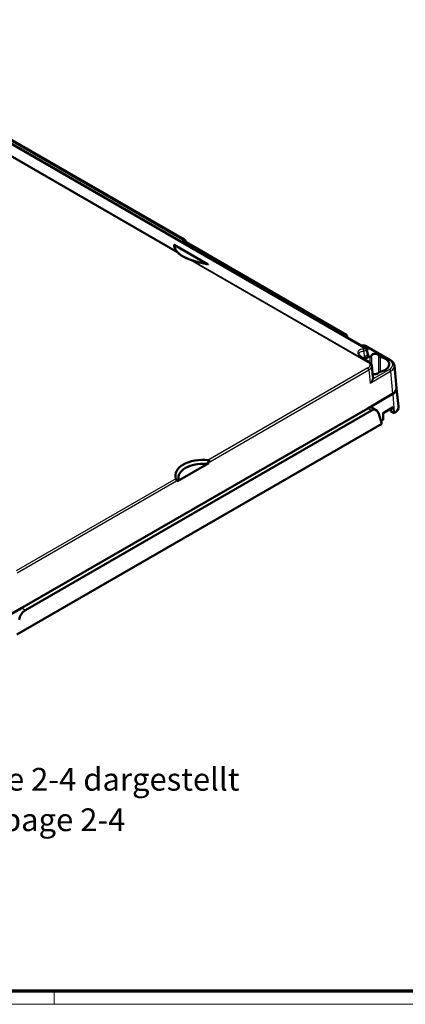
# Model space of a CAD drawing. Units: millimetres. Extents: x 1 to 1679, y 1 to 1185.
# Drawn here: x 450 to 569, y 1 to 304 of the extents above; entities that cross this region are included whole.
import ezdxf

# ---------------------------------------------------------------- set-up
doc = ezdxf.new("R2010")
doc.units = ezdxf.units.MM
for name, color, linetype, lineweight in [('Sichtbar (ISO)', 7, 'Continuous', 50), ('Sichtbar schmal (ISO)', 1, 'Continuous', 25), ('Symbol (ISO)', 1, 'Continuous', 25)]:
    doc.layers.add(name, color=color, linetype=linetype, lineweight=lineweight)
doc.styles.add('Notiztext (DIN)', font='isocpeur.ttf', dxfattribs={"width": 1.1})

# ---------------------------------------------------------------- blocks, each defined once
blk = doc.blocks.new('Ränder Bopla-A1-Rahmen')
at = {"color": 3, "linetype": 'Continuous', "lineweight": 70}
blk.add_line((836, 5), (20, 5), dxfattribs=at)
at = {"color": 1, "linetype": 'Continuous', "lineweight": 18}
for p, q in [((461, 5), (461, 1)), ((840, 1), (1, 1))]:
    blk.add_line(p, q, dxfattribs=at)
blk = doc.blocks.new('2804762')
at = {"layer": 'Sichtbar (ISO)'}
for p, q in [((381.42, 304.23), (556.98, 202.87)), ((501.02, 236.52), (441.1, 271.12)), ((497.93, 234.91), (508.19, 228.99)), ((501.13, 236.41), (501.96, 235.01)), ((550.87, 207.24), (501.54, 235.71)), ((556.57, 203.31), (550.32, 206.92)), ((551.08, 206.97), (551.14, 206.45)), ((564.4, 199.43), (557.12, 203.63)), ((557.22, 202.54), (557.52, 201.1)), ((556.09, 199.92), (557.72, 198.98)), ((559, 194.24), (558.69, 197.72)), ((566.3, 190.75), (565.66, 197.72)), ((565.13, 188.99), (557.44, 184.55)), ((565.13, 189), (565.13, 188.99)), ((566.36, 190.65), (566.95, 185.08)), ((557.44, 184.55), (450.98, 123.09)), ((558.59, 183.89), (452.14, 122.43)), ((560.12, 184.02), (559.03, 184.65)), ((561.8, 179.73), (560.72, 183.21)), ((565.32, 184.94), (562.18, 183.12)), ((562.18, 183.1), (565.12, 184.79)), ((562.18, 181.04), (562.18, 183.12)), ((564.6, 183.82), (564.54, 184.46)), ((565.61, 183.02), (564.61, 183.6)), ((565.12, 184.79), (565.32, 184.94)), ((565.32, 184.94), (565.58, 183.25)), ((449.44, 114.86), (561.8, 179.73)), ((562.18, 181.04), (561.52, 180.65)), ((508.52, 167.65), (498.93, 162.11)), ((450.98, 123.09), (443.29, 118.65))]:
    blk.add_line(p, q, dxfattribs=at)
for centre, radius, start in [((500.87, 236.26), 0.3, 30.5774), ((556.73, 202.44), 0.5, 11.9242)]:
    blk.add_arc(centre, radius, start, 60, dxfattribs=at)
for centre, major_axis, ratio, start_param, end_param in [((549.82, 206.63), (-0.707, 0), 0.57735, 3.926991, 4.712389), ((550.37, 206.95), (0.707, 0), 0.57735, 0.087266, 1.570796), ((550.73, 206.74), (0.214, 0.453), 0.625236, 5.498202, 5.533109), ((558.58, 196.81), (-4.3, 6.75), 0.546379, 5.82011, 6.005617), ((559.72, 198.12), (-4.33, 0), 0.57735, 5.104176, 5.581404), ((559.72, 200.72), (-1.08, 0), 0.57735, 3.347397, 6.077381), ((559.72, 198.12), (4.33, 0), 0.57735, 5.082477, 7.462194), ((559.72, 195.7), (1.08, 0), 0.57735, 3.863128, 5.899408), ((562.29, 190.63), (4.01, 0), 0.575771, 5.499157, 6.335402), ((562.3, 184.91), (4.66, 0), 0.57735, 5.503144, 6.345089), ((557.66, 181.98), (1.28, 2.72), 0.625236, 6.231241, 6.687979), ((558.7, 181.37), (1.37, 2.67), 0.606728, 5.730517, 7.039514), ((562.53, 182.22), (-2.44, 29.3), 0.074564, 4.75297, 4.76062), ((506.69, 163.83), (-8.45, 0), 0.57735, 4.51771, 6.477865), ((506.69, 163.17), (-7.5, 0), 0.57735, 4.567229, 6.428345), ((452.25, 119.91), (1.37, 2.67), 0.606728, 0.756329, 2.065326)]:
    blk.add_ellipse(centre, major_axis=major_axis, ratio=ratio, start_param=start_param, end_param=end_param, dxfattribs=at)
for points, knots in [([(497.93, 234.91), (497.92, 234.92), (497.92, 234.92), (497.88, 234.94), (497.84, 234.96), (497.79, 234.98), (497.77, 234.99), (497.75, 235), (497.75, 235), (497.75, 235)], [0, 0, 0, 0, 0.0036612, 0.0036612, 0.01550304, 0.01550304, 0.02364806, 0.02364806, 0.02372578, 0.02372578, 0.02372578, 0.02372578]), ([(498.69, 232.9), (498.61, 232.98), (498.53, 233.07), (498.4, 233.24), (498.34, 233.32), (498.23, 233.48), (498.19, 233.56), (498.1, 233.71), (498.07, 233.79), (498.01, 233.94), (497.99, 234.01), (497.97, 234.08)], [0, 0, 0, 0, 0.0622514, 0.0622514, 0.1245028, 0.1245028, 0.1867542, 0.1867542, 0.2490057, 0.2490057, 0.3112571, 0.3112571, 0.3112571, 0.3112571]), ([(498.97, 232.59), (498.95, 232.62), (498.93, 232.64), (498.89, 232.68), (498.87, 232.7), (498.83, 232.74), (498.81, 232.76), (498.78, 232.8), (498.76, 232.82), (498.72, 232.86), (498.7, 232.88), (498.69, 232.9)], [0, 0, 0, 0, 0.01287397, 0.01287397, 0.02574794, 0.02574794, 0.03862191, 0.03862191, 0.05149588, 0.05149588, 0.06436985, 0.06436985, 0.06436985, 0.06436985]), ([(502.92, 230.32), (502.58, 230.43), (502.26, 230.54), (501.64, 230.8), (501.34, 230.93), (500.78, 231.22), (500.51, 231.38), (500.01, 231.7), (499.78, 231.87), (499.34, 232.22), (499.15, 232.41), (498.97, 232.59)], [1.2860182, 1.2860182, 1.2860182, 1.2860182, 1.3999295, 1.3999295, 1.5138407, 1.5138407, 1.627752, 1.627752, 1.7416632, 1.7416632, 1.8555744, 1.8555744, 1.8555744, 1.8555744]), ([(503.5, 230.13), (503.46, 230.14), (503.42, 230.16), (503.34, 230.18), (503.3, 230.2), (503.22, 230.22), (503.18, 230.24), (503.11, 230.26), (503.07, 230.27), (502.99, 230.3), (502.95, 230.31), (502.92, 230.32)], [0, 0, 0, 0, 0.01287397, 0.01287397, 0.02574794, 0.02574794, 0.03862191, 0.03862191, 0.05149588, 0.05149588, 0.06436985, 0.06436985, 0.06436985, 0.06436985]), ([(507.97, 228.98), (507.67, 229.03), (507.37, 229.09), (506.76, 229.21), (506.46, 229.28), (505.85, 229.42), (505.55, 229.5), (504.95, 229.66), (504.66, 229.75), (504.07, 229.93), (503.78, 230.03), (503.5, 230.13)], [0.5246921, 0.5246921, 0.5246921, 0.5246921, 0.6190942, 0.6190942, 0.7134963, 0.7134963, 0.8078984, 0.8078984, 0.9023005, 0.9023005, 0.9967026, 0.9967026, 0.9967026, 0.9967026]), ([(508.31, 228.9), (508.31, 228.9), (508.31, 228.9), (508.3, 228.91), (508.3, 228.92), (508.26, 228.95), (508.23, 228.97), (508.19, 228.99)], [-0.00005501, -0.00005501, -0.00005501, -0.00005501, 0, 0, 0.00653049, 0.00653049, 0.0150119, 0.0150119, 0.0150119, 0.0150119]), ([(557.95, 202.98), (557.95, 202.98), (557.94, 202.99), (557.7, 203.22), (557.46, 203.42), (556.92, 203.76), (556.65, 203.86), (556.38, 203.91)], [-0.0013008, -0.0013008, -0.0013008, -0.0013008, 0, 0, 0.1416457, 0.1416457, 0.3002955, 0.3002955, 0.3002955, 0.3002955]), ([(556.57, 203.31), (556.6, 203.29), (556.62, 203.28), (556.91, 203.1), (557.15, 202.9), (557.39, 202.67), (557.4, 202.67), (557.4, 202.66)], [-0.1566373, -0.1566373, -0.1566373, -0.1566373, -0.1415612, -0.1415612, 0, 0, 0.0013008, 0.0013008, 0.0013008, 0.0013008]), ([(556.09, 199.92), (555.91, 200.02), (555.74, 200.13), (555.45, 200.34), (555.32, 200.45), (555.11, 200.65), (555.02, 200.75), (554.88, 200.93), (554.84, 201.01), (554.78, 201.15), (554.77, 201.21), (554.76, 201.25)], [0, 0, 0, 0, 0.0826419, 0.0826419, 0.1652838, 0.1652838, 0.2479256, 0.2479256, 0.3305675, 0.3305675, 0.4132094, 0.4132094, 0.4132094, 0.4132094]), ([(558.66, 200.84), (558.64, 200.77), (558.58, 200.7), (558.46, 200.59), (558.39, 200.55), (558.24, 200.48), (558.16, 200.45), (558.07, 200.43)], [0, 0, 0, 0, 0.03906389, 0.03906389, 0.06830336, 0.06830336, 0.09754288, 0.09754288, 0.09754288, 0.09754288]), ([(561.37, 200.43), (561.25, 200.46), (561.14, 200.5), (560.98, 200.59), (560.92, 200.64), (560.83, 200.74), (560.79, 200.79), (560.77, 200.84)], [0, 0, 0, 0, 0.0390638, 0.0390638, 0.06830337, 0.06830337, 0.09754288, 0.09754288, 0.09754288, 0.09754288]), ([(557.72, 198.98), (557.77, 198.95), (557.83, 198.91), (557.93, 198.85), (557.98, 198.81), (558.08, 198.74), (558.12, 198.7), (558.21, 198.63), (558.25, 198.59), (558.33, 198.51), (558.37, 198.47), (558.41, 198.42)], [0, 0, 0, 0, 0.0205069, 0.0205069, 0.0410138, 0.0410138, 0.0615208, 0.0615208, 0.0820277, 0.0820277, 0.1025346, 0.1025346, 0.1025346, 0.1025346]), ([(558.58, 198.15), (558.57, 198.17), (558.56, 198.19), (558.54, 198.23), (558.53, 198.25), (558.51, 198.29), (558.49, 198.3), (558.47, 198.34), (558.46, 198.36), (558.43, 198.39), (558.42, 198.41), (558.41, 198.42)], [0, 0, 0, 0, 0.00637592, 0.00637592, 0.01275184, 0.01275184, 0.01912776, 0.01912776, 0.02550368, 0.02550368, 0.0318796, 0.0318796, 0.0318796, 0.0318796]), ([(558.58, 198.15), (558.59, 198.12), (558.6, 198.1), (558.62, 198.04), (558.63, 198.01), (558.65, 197.95), (558.65, 197.92), (558.67, 197.87), (558.67, 197.84), (558.68, 197.78), (558.69, 197.75), (558.69, 197.72)], [-0.2470713, -0.2470713, -0.2470713, -0.2470713, -0.2081004, -0.2081004, -0.1691296, -0.1691296, -0.1301587, -0.1301587, -0.0911878, -0.0911878, -0.0522169, -0.0522169, -0.0522169, -0.0522169]), ([(564.4, 199.43), (564.54, 199.35), (564.67, 199.26), (564.91, 199.07), (565.02, 198.97), (565.22, 198.75), (565.31, 198.64), (565.46, 198.39), (565.53, 198.26), (565.62, 198), (565.65, 197.86), (565.66, 197.72)], [-0.7840286, -0.7840286, -0.7840286, -0.7840286, -0.6376663, -0.6376663, -0.4913039, -0.4913039, -0.3449416, -0.3449416, -0.1985793, -0.1985793, -0.0522169, -0.0522169, -0.0522169, -0.0522169]), ([(560.72, 195.47), (560.77, 195.54), (560.84, 195.6), (560.98, 195.68), (561.03, 195.71), (561.15, 195.75), (561.22, 195.77), (561.28, 195.79)], [0, 0, 0, 0, 0.0390636, 0.0390636, 0.06045847, 0.06045847, 0.08185335, 0.08185335, 0.08185335, 0.08185335]), ([(566.27, 191), (566.28, 190.98), (566.29, 190.95), (566.33, 190.83), (566.35, 190.74), (566.36, 190.65)], [-0.50950448, -0.50950448, -0.50950448, -0.50950448, -0.49778162, -0.49778162, -0.45858174, -0.45858174, -0.45858174, -0.45858174]), ([(558.17, 184.79), (558.1, 184.78), (558.03, 184.77), (557.78, 184.71), (557.59, 184.64), (557.44, 184.55)], [-0.09403335, -0.09403335, -0.09403335, -0.09403335, -0.06698007, -0.06698007, 0, 0, 0, 0]), ([(508.52, 167.65), (508.44, 167.61), (508.36, 167.57), (508.18, 167.51), (508.1, 167.48), (507.96, 167.46), (507.92, 167.46), (507.84, 167.45), (507.81, 167.45), (507.77, 167.46)], [0, 0, 0, 0, 0.03216254, 0.03216254, 0.06077536, 0.06077536, 0.07333333, 0.07333333, 0.08461648, 0.08461648, 0.08461648, 0.08461648]), ([(508.32, 168.61), (508.36, 168.61), (508.39, 168.6), (508.45, 168.58), (508.47, 168.57), (508.49, 168.55)], [0.40572156, 0.40572156, 0.40572156, 0.40572156, 0.41690767, 0.41690767, 0.42422651, 0.42422651, 0.42422651, 0.42422651]), ([(508.49, 168.55), (508.54, 168.51), (508.58, 168.47), (508.67, 168.37), (508.71, 168.32), (508.78, 168.21), (508.81, 168.16), (508.83, 168.11), (508.83, 168.11), (508.83, 168.11)], [-0.06060404, -0.06060404, -0.06060404, -0.06060404, -0.04139796, -0.04139796, -0.02119798, -0.02119798, 0, 0, 0.00028538, 0.00028538, 0.00028538, 0.00028538]), ([(498.46, 162.76), (498.45, 162.78), (498.43, 162.8), (498.41, 162.84), (498.4, 162.86), (498.39, 162.88)], [0.0351284, 0.0351284, 0.0351284, 0.0351284, 0.04244724, 0.04244724, 0.05363336, 0.05363336, 0.05363336, 0.05363336]), ([(498.59, 162.2), (498.59, 162.2), (498.59, 162.2), (498.6, 162.27), (498.61, 162.34), (498.59, 162.48), (498.58, 162.54), (498.53, 162.66), (498.5, 162.72), (498.46, 162.76)], [-0.06078506, -0.06078506, -0.06078506, -0.06078506, -0.06050016, -0.06050016, -0.03933852, -0.03933852, -0.01917316, -0.01917316, 0, 0, 0, 0]), ([(499.26, 162.55), (499.27, 162.51), (499.27, 162.48), (499.24, 162.4), (499.21, 162.34), (499.09, 162.23), (499.01, 162.17), (498.93, 162.11)], [0, 0, 0, 0, 0.01735264, 0.01735264, 0.04386044, 0.04386044, 0.07507751, 0.07507751, 0.07507751, 0.07507751]), ([(450.98, 123.09), (450.83, 123), (450.68, 122.87), (450.47, 122.67), (450.41, 122.6), (450.35, 122.54)], [0.71461783, 0.71461783, 0.71461783, 0.71461783, 0.7815979, 0.7815979, 0.80865118, 0.80865118, 0.80865118, 0.80865118])]:
    blk.add_open_spline(points, degree=3, knots=knots, dxfattribs=at)
for points, degree in [([(557.52, 201.1), (557.52, 201.1), (557.52, 201.1), (557.52, 201.1)], 3), ([(565.61, 183.02), (565.6, 183.14), (565.58, 183.25)], 2)]:
    blk.add_open_spline(points, degree=degree, dxfattribs=at)
at = {"layer": 'Sichtbar schmal (ISO)'}
for p, q in [((381.3, 304.25), (556.86, 202.89)), ((429.29, 272.74), (498.75, 232.63)), ((498.53, 232.96), (429.92, 272.57)), ((440.44, 270.57), (500.37, 235.98)), ((500.58, 236.34), (440.65, 270.94)), ((440.95, 271.11), (500.87, 236.51)), ((500.37, 235.98), (500.72, 235.35)), ((500.87, 236.51), (500.58, 236.34)), ((500.73, 236.18), (501.02, 236.35)), ((501.43, 234.94), (500.73, 236.18)), ((501.02, 236.35), (501.98, 234.74)), ((501.7, 235.46), (550.37, 207.35)), ((501.95, 235.16), (501.83, 235.23)), ((501.98, 234.74), (501.88, 234.68)), ((502.09, 234.56), (502.13, 234.58)), ((502.83, 230.28), (558.12, 198.36)), ((558.12, 198.56), (503.46, 230.12)), ((550.37, 207.35), (549.82, 207.04)), ((549.82, 207.04), (557.4, 202.66)), ((550.64, 206.73), (551.08, 206.98)), ((556.27, 202.17), (556.35, 200.3)), ((557.37, 200.89), (556.35, 200.3)), ((556.56, 199.94), (557.58, 200.53)), ((557.08, 202.25), (557.37, 200.89)), ((557.4, 202.66), (557.95, 202.98)), ((557.59, 201.18), (557.49, 201.24)), ((557.95, 202.98), (564.15, 199.4)), ((555.95, 199.93), (557.57, 199)), ((557.46, 196.99), (508.32, 168.61)), ((508.83, 168.11), (557.81, 196.4)), ((557.81, 196.4), (558.19, 192.31)), ((558.19, 192.31), (564.5, 195.96)), ((564.15, 196.55), (559.29, 193.75)), ((564.5, 195.96), (565.13, 189)), ((558.17, 184.79), (565.17, 188.84)), ((565.17, 188.84), (565.58, 183.25)), ((558.59, 183.89), (557.44, 184.55)), ((498.39, 162.88), (449.25, 134.51)), ((449.6, 133.92), (498.59, 162.2)), ((450.98, 123.09), (452.14, 122.43))]:
    blk.add_line(p, q, dxfattribs=at)
for centre, major_axis, ratio, start_param, end_param in [((500.87, 236.26), (0.15, 0.26), 0.57735, 0, 0.785398), ((498.27, 234.11), (-0.291, -0.073), 0.808114, 0.082025, 1.371352), ((507.75, 234.66), (-9.57, 0), 0.57735, 0.14342, 0.31533), ((500.58, 236.09), (-0.15, -0.26), 0.57735, 3.926991, 5.480334), ((500.58, 236.09), (-0.261, -0.147), 0.007125, 4.096945, 5.6554), ((500.58, 236.09), (0.15, -0.26), 0.57735, 1.570796, 2.356194), ((500.87, 236.26), (-0.15, 0.26), 0.57735, 4.712389, 5.497787), ((500.87, 236.26), (0.258, 0.153), 0.007125, 5.327833, 6.283185), ((501.95, 235.41), (-0.15, -0.26), 0.57735, 0.471491, 0.785398), ((501.52, 234.92), (0.733, -0.192), 0.51247, 5.805509, 7.363964), ((501.52, 235.17), (0.48, -0.41), 0.367297, 6.147669, 7.103021), ((502.13, 234.82), (-0.15, 0.26), 0.57735, 1.570796, 2.356194), ((498.47, 232.69), (0.22, 0.204), 0.804551, 0, 0.701142), ((498.75, 232.39), (0.218, 0.206), 0.7163, 0, 0.974455), ((507.75, 235.47), (10.25, 0), 0.57735, 3.642213, 4.211769), ((502.83, 230.04), (0.09, 0.286), 0.391894, 0, 0.678399), ((503.4, 229.85), (0.1, 0.283), 0.266891, 0, 0.408822), ((559.72, 198.35), (-4.76, 0), 0.57735, 5.497787, 5.632893), ((538.21, 128.68), (-36.59, -70.98), 0.60655, 3.509716, 3.525092), ((555.91, 202.35), (-0.055, 0.497), 0.736892, 4.255847, 5.777887), ((538.57, 128.5), (36.34, 70.55), 0.606728, 0.367922, 0.383298), ((556.56, 200.19), (0.15, -0.26), 0.57735, 3.979351, 5.497787), ((556.73, 202.44), (0.25, 0.433), 0.57735, 0, 0.396992), ((556.73, 202.44), (-0.045, 0.498), 0.741391, 4.271064, 5.793404), ((556.73, 202.44), (0.489, 0.103), 0.638187, 5.375402, 6.283185), ((557.01, 201.1), (0.514, -0.042), 0.523381, 5.530172, 6.437955), ((557.58, 200.78), (0.15, -0.26), 0.57735, 3.979351, 5.497787), ((557.59, 201.43), (0.15, 0.26), 0.57735, 3.538922, 3.926991), ((557.01, 200.86), (-0.81, -0.01), 0.572018, 2.347054, 3.908762), ((555.84, 199.48), (0.25, 0.433), 0.57735, 0, 0.485619), ((559.72, 198.12), (4.47, 0), 0.57735, 2.356194, 2.437244), ((555.69, 198), (2.51, 0), 0.575771, 5.499157, 6.530257), ((557.47, 198.55), (0.25, 0.433), 0.57735, 0, 0.485619), ((555.69, 197.6), (3.01, 0.05), 0.576209, 5.490496, 6.326741), ((558.02, 198.11), (0.387, 0.317), 0.827656, 0, 0.751337), ((558.12, 197.95), (0.458, 0.201), 0.791572, 0, 1.237012), ((564.15, 198.99), (0.25, 0.433), 0.57735, 0, 0.785398), ((561.66, 197.98), (3.51, 0), 0.575771, 5.499157, 7.067214), ((561.66, 197.57), (4.01, 0.05), 0.576116, 5.492665, 6.32891), ((557.46, 196.58), (-0.25, 0.433), 0.57735, 3.979351, 5.497787), ((556, 193.92), (3.31, 0), 0.575771, 6.190699, 6.7487), ((556, 194.17), (3.01, -0.03), 0.575426, 6.195874, 6.340577), ((564.15, 196.14), (-0.25, 0.433), 0.57735, 3.979351, 5.497787), ((559.29, 193.99), (-0.296, 0.048), 0.812988, 0.203887, 1.701019), ((564.97, 188.94), (0.151, -0.259), 0.577105, 0.870817, 1.455332), ((564.96, 188.94), (0.15, -0.26), 0.57735, 0.872665, 1.457202)]:
    blk.add_ellipse(centre, major_axis=major_axis, ratio=ratio, start_param=start_param, end_param=end_param, dxfattribs=at)
for points, knots in [([(497.75, 235), (497.67, 234.73), (497.69, 234.43), (497.91, 233.75), (498.16, 233.36), (498.53, 232.96)], [-0.5050156, -0.5050156, -0.5050156, -0.5050156, -0.2728681, -0.2728681, 0, 0, 0, 0]), ([(497.75, 235), (497.77, 234.97), (497.79, 234.94), (497.81, 234.87), (497.83, 234.82), (497.85, 234.7), (497.87, 234.62), (497.9, 234.39), (497.93, 234.23), (497.97, 234.08)], [-0.2072292, -0.2072292, -0.2072292, -0.2072292, -0.183876, -0.183876, -0.1550858, -0.1550858, -0.1029425, -0.1029425, -0.0064384, -0.0064384, -0.0064384, -0.0064384]), ([(498.27, 233.87), (498.22, 234.06), (498.18, 234.26), (498.1, 234.55), (498.07, 234.65), (498, 234.8), (497.97, 234.86), (497.94, 234.91), (497.93, 234.91), (497.93, 234.91)], [0, 0, 0, 0, 0.1029425, 0.1029425, 0.1550858, 0.1550858, 0.183876, 0.183876, 0.1848385, 0.1848385, 0.1848385, 0.1848385]), ([(498.53, 232.96), (498.56, 232.92), (498.6, 232.86), (498.67, 232.75), (498.71, 232.69), (498.75, 232.63)], [-0.06436985, -0.06436985, -0.06436985, -0.06436985, -0.03218493, -0.03218493, 0, 0, 0, 0]), ([(502.83, 230.28), (502.93, 230.26), (503.03, 230.23), (503.25, 230.18), (503.35, 230.15), (503.46, 230.12)], [-0.06436985, -0.06436985, -0.06436985, -0.06436985, -0.03218493, -0.03218493, 0, 0, 0, 0]), ([(503.46, 230.12), (504.31, 229.81), (505.22, 229.55), (506.86, 229.16), (507.59, 229.02), (508.31, 228.9)], [-0.9967026, -0.9967026, -0.9967026, -0.9967026, -0.7157859, -0.7157859, -0.491687, -0.491687, -0.491687, -0.491687]), ([(508.19, 228.99), (508.19, 228.99), (508.18, 228.99), (508.09, 229.01), (508, 229.03), (507.74, 229.07), (507.57, 229.09), (507.34, 229.11), (507.27, 229.11), (507.2, 229.12)], [0.0223907, 0.0223907, 0.0223907, 0.0223907, 0.0233533, 0.0233533, 0.0518073, 0.0518073, 0.1036146, 0.1036146, 0.1237533, 0.1237533, 0.1237533, 0.1237533]), ([(507.97, 228.98), (508.02, 228.97), (508.08, 228.96), (508.19, 228.93), (508.26, 228.92), (508.31, 228.9)], [-0.03993304, -0.03993304, -0.03993304, -0.03993304, -0.02335328, -0.02335328, 0, 0, 0, 0]), ([(556.04, 202.81), (555.73, 202.77), (555.46, 202.72), (554.77, 202.47), (554.47, 202.22), (554.34, 201.65), (554.4, 201.36), (554.76, 200.83), (555, 200.59), (555.49, 200.22), (555.71, 200.07), (555.95, 199.93)], [-0.8824522, -0.8824522, -0.8824522, -0.8824522, -0.7459626, -0.7459626, -0.4749633, -0.4749633, -0.2638685, -0.2638685, -0.1014879, -0.1014879, 0, 0, 0, 0]), ([(554.76, 201.25), (554.76, 201.32), (554.77, 201.38), (554.85, 201.72), (555.12, 201.93), (555.74, 202.11), (555.99, 202.15), (556.27, 202.17)], [0.4132094, 0.4132094, 0.4132094, 0.4132094, 0.4749633, 0.4749633, 0.7459626, 0.7459626, 0.8824522, 0.8824522, 0.8824522, 0.8824522]), ([(558.07, 200.43), (558.07, 199.95), (558.07, 199.47), (558.08, 198.9), (558.08, 198.82), (558.08, 198.74)], [-1.000063, -1.000063, -1.000063, -1.000063, -0.8241242, -0.8241242, -0.7939601, -0.7939601, -0.7939601, -0.7939601]), ([(558.69, 197.65), (558.69, 198.24), (558.68, 198.82), (558.67, 199.88), (558.67, 200.36), (558.66, 200.84)], [0.6102637, 0.6102637, 0.6102637, 0.6102637, 0.8241242, 0.8241242, 1.000063, 1.000063, 1.000063, 1.000063]), ([(560.77, 200.84), (560.77, 200.36), (560.76, 199.88), (560.75, 198.65), (560.75, 197.9), (560.74, 197.14), (560.73, 196.59), (560.73, 196.03), (560.72, 195.47)], [0.1001292, 0.1001292, 0.1001292, 0.1001292, 0.2759873, 0.2759873, 0.5519746, 0.5519746, 0.5519746, 0.7563958, 0.7563958, 0.7563958, 0.7563958]), ([(561.33, 195.8), (561.34, 196.11), (561.34, 196.41), (561.34, 196.72), (561.35, 197.48), (561.35, 198.23), (561.36, 199.47), (561.37, 199.95), (561.37, 200.43)], [-0.6643817, -0.6643817, -0.6643817, -0.6643817, -0.5519746, -0.5519746, -0.5519746, -0.2759873, -0.2759873, -0.1001292, -0.1001292, -0.1001292, -0.1001292]), ([(557.57, 199), (557.69, 198.93), (557.8, 198.85), (557.99, 198.71), (558.06, 198.63), (558.12, 198.56)], [0, 0, 0, 0, 0.0512673, 0.0512673, 0.1025346, 0.1025346, 0.1025346, 0.1025346]), ([(558.12, 198.56), (558.13, 198.53), (558.13, 198.5), (558.13, 198.44), (558.12, 198.4), (558.12, 198.36)], [-0.0318796, -0.0318796, -0.0318796, -0.0318796, -0.0159398, -0.0159398, 0, 0, 0, 0]), ([(558.99, 193.99), (558.98, 193.9), (558.96, 193.8), (558.87, 193.53), (558.8, 193.34), (558.57, 192.86), (558.39, 192.58), (558.19, 192.31)], [0, 0, 0, 0, 0.0486108, 0.0486108, 0.126388, 0.126388, 0.239103, 0.239103, 0.239103, 0.239103]), ([(558.19, 192.31), (558.42, 192.54), (558.63, 192.78), (558.94, 193.18), (559.05, 193.34), (559.2, 193.58), (559.25, 193.67), (559.29, 193.75)], [-0.239103, -0.239103, -0.239103, -0.239103, -0.126388, -0.126388, -0.0486108, -0.0486108, 0, 0, 0, 0]), ([(565.18, 188.84), (565.19, 188.84), (565.2, 188.85), (565.57, 189.07), (565.87, 189.34), (566.26, 189.9), (566.37, 190.21), (566.36, 190.56), (566.36, 190.6), (566.36, 190.65)], [0.1420327, 0.1420327, 0.1420327, 0.1420327, 0.1458129, 0.1458129, 0.2916498, 0.2916498, 0.4374298, 0.4374298, 0.4585817, 0.4585817, 0.4585817, 0.4585817]), ([(508.49, 168.55), (508.48, 168.53), (508.46, 168.51), (508.45, 168.49), (508.22, 168.14), (508, 167.8), (507.77, 167.46)], [0.1902204, 0.1902204, 0.1902204, 0.1902204, 0.1977623, 0.1977623, 0.1977623, 0.3236781, 0.3236781, 0.3236781, 0.3236781]), ([(499.26, 162.55), (499.01, 162.61), (498.76, 162.68), (498.51, 162.75), (498.49, 162.75), (498.48, 162.76), (498.46, 162.76)], [1.7155965, 1.7155965, 1.7155965, 1.7155965, 1.841512, 1.841512, 1.841512, 1.8490542, 1.8490542, 1.8490542, 1.8490542])]:
    blk.add_open_spline(points, degree=3, knots=knots, dxfattribs=at)
for points in [[(565.17, 188.84), (565.17, 188.84), (565.18, 188.84), (565.18, 188.84)], [(508.52, 167.65), (508.62, 167.81), (508.72, 167.96), (508.83, 168.11)], [(498.59, 162.2), (498.7, 162.17), (498.81, 162.14), (498.93, 162.11)]]:
    blk.add_open_spline(points, degree=3, dxfattribs=at)
blk.add_blockref('Ränder Bopla-A1-Rahmen', (0, 0))
at = {"layer": 'Symbol (ISO)', "color": 5, "insert": (310.15, 73.81), "char_height": 7, "width": 230.6558, "attachment_point": 1, "line_spacing_factor": 1.068348, "style": 'Notiztext (DIN)'}
blk.add_mtext('\\fISOCPEUR|b0|i0;\\H7.0000;Die Abmessungen sind auf Seite 2-4 dargestellt\\P\\fISOCPEUR|b0|i1;\\H7.0000;The dimensions are shown on page 2-4', dxfattribs=at)

msp = doc.modelspace()

# ---------------------------------------------------------------- block references
at = {"color": 7, "linetype": 'Continuous', "lineweight": 50}
msp.add_blockref('2804762', (0, 0), dxfattribs=at)

doc.saveas('drawing.dxf')
